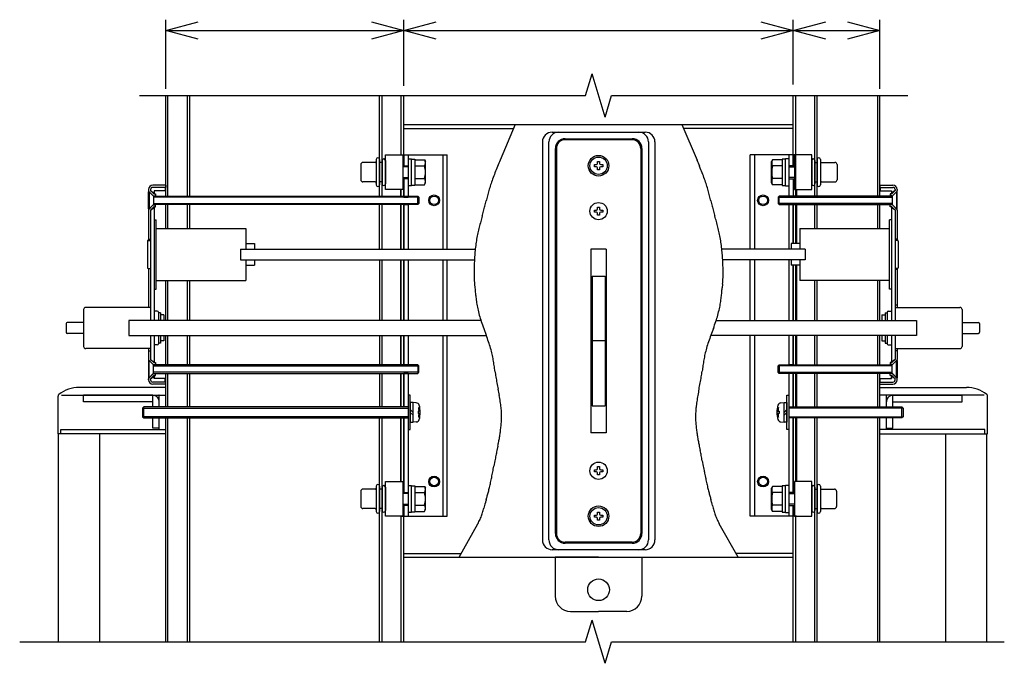
# Model space of a CAD drawing. Extents: x 18 to 21741, y -748 to 14595.
# Drawn here: x 11308 to 13582, y 10096 to 11583 of the extents above; entities that cross this region are included whole.
import ezdxf

# ---------------------------------------------------------------- set-up
doc = ezdxf.new("R2010")
doc.units = 0
doc.header["$LTSCALE"] = 70
doc.linetypes.add('DASHED2_18', pattern=[9.525, 6.35, -3.175])
doc.layers.add('_0-1_LAYER_1', color=7, linetype='CONTINUOUS')
doc.layers.add('_0-2_LAYER_2', color=7, linetype='CONTINUOUS')

msp = doc.modelspace()

# ---------------------------------------------------------------- linework, layer by layer
at = {"layer": '_0-1_LAYER_1', "color": 7, "linetype": 'Continuous'}
for p, q in [((12615, 11408), (12630, 11458)), ((12660, 11358), (12630, 11458)), ((11584.3, 11408), (12615, 11408)), ((11645, 11175.5), (11645, 11408)), ((11650, 11175.5), (11650, 11408)), ((11695, 11175.5), (11695, 11408)), ((11701, 11175.5), (11701, 11408)), ((12139, 11175.5), (12139, 11408)), ((12145, 11175.5), (12145, 11408)), ((12189, 11270.5), (12189, 11408)), ((12195, 11245.5), (12195, 11408)), ((12660, 11358), (12675, 11408)), ((12675, 11408), (13359.7, 11408)), ((13095, 11270.5), (13095, 11408)), ((13101, 11175.5), (13101, 11408)), ((13145, 11175.5), (13145, 11408)), ((13150, 11175.5), (13150, 11408)), ((13290, 11175.5), (13290, 11408)), ((13295, 11175.5), (13295, 11408)), ((12195, 11340.5), (13095, 11340.5)), ((12195, 11331.5), (12448.7, 11331.5)), ((12452.6, 11340.5), (12417.5, 11258.6)), ((12837.4, 11340.5), (12872.5, 11258.6)), ((13095, 11331.5), (12841.3, 11331.5)), ((12537.8, 11323), (12752.8, 11323)), ((12567.8, 11308), (12722.8, 11308)), ((12515.3, 11300.5), (12515.3, 10380.5)), ((12530.3, 10380.5), (12530.3, 11300.5)), ((12545.3, 10395.5), (12545.3, 11285.5)), ((12547.5, 11285.5), (12547.5, 10395.5)), ((12722.5, 11305.5), (12567.5, 11305.5)), ((12742.5, 11285.5), (12742.5, 10395.5)), ((12745.3, 11285.5), (12745.3, 10395.5)), ((12760.3, 11300.5), (12760.3, 10380.5)), ((12775.3, 11300.5), (12775.3, 10380.5)), ((12152.5, 11270.5), (12192.5, 11270.5)), ((12152.5, 11190.5), (12152.5, 11270.5)), ((12187.5, 11270.5), (12295, 11270.5)), ((12192.5, 11270.5), (12192.5, 11190.5)), ((12195, 11270.5), (12195, 11245.5)), ((12205, 11270.5), (12205, 11175.5)), ((12205, 11261.8), (12205, 11199.2)), ((12205, 11261.8), (12213, 11261.8)), ((12213, 11199.2), (12213, 11261.8)), ((12285, 11270.5), (12285, 11053)), ((12295, 11053), (12295, 11270.5)), ((13102.5, 11270.5), (12995, 11270.5)), ((12995, 11053), (12995, 11270.5)), ((13005, 11270.5), (13005, 11053)), ((13077, 11199.2), (13077, 11261.8)), ((13085, 11261.8), (13077, 11261.8)), ((13085, 11270.5), (13085, 11175.5)), ((13085, 11261.8), (13085, 11199.2)), ((13095, 11245.5), (13095, 11270.5)), ((13095, 11270.5), (13095, 11245.5)), ((13137.5, 11270.5), (13097.5, 11270.5)), ((13097.5, 11270.5), (13097.5, 11190.5)), ((13137.5, 11190.5), (13137.5, 11270.5)), ((12095.5, 11248), (12095.5, 11213)), ((12129, 11253), (12100.5, 11253)), ((12131.5, 11260), (12131.5, 11201)), ((12139, 11260), (12139, 11201)), ((12145, 11253), (12139, 11253)), ((12145, 11257.5), (12145, 11203.5)), ((12152.5, 11257.5), (12152.5, 11203.5)), ((12192.5, 11245.5), (12205, 11245.5)), ((12205, 11243), (12192.5, 11243)), ((12213, 11261), (12220.5, 11261)), ((12220.5, 11261), (12220.5, 11200)), ((12220.5, 11259.4), (12243, 11259.4)), ((12220.5, 11244.9), (12242.8, 11244.9)), ((12243, 11259.4), (12245.5, 11255)), ((12245.5, 11206), (12245.5, 11255)), ((12635.5, 11243), (12635.5, 11248)), ((12635.5, 11248), (12640, 11248)), ((12640, 11243), (12635.5, 11243)), ((12642.5, 11250.5), (12642.5, 11255)), ((12642.5, 11255), (12647.5, 11255)), ((12642.5, 11236), (12642.5, 11240.5)), ((12647.5, 11255), (12647.5, 11250.5)), ((12647.5, 11240.5), (12647.5, 11236)), ((12650, 11248), (12654.5, 11248)), ((12654.5, 11243), (12650, 11243)), ((12654.5, 11248), (12654.5, 11243)), ((13047, 11259.4), (13044.5, 11255)), ((13044.5, 11206), (13044.5, 11255)), ((13069.5, 11259.4), (13047, 11259.4)), ((13069.5, 11244.9), (13047.2, 11244.9)), ((13069.5, 11261), (13069.5, 11200)), ((13077, 11261), (13069.5, 11261)), ((13097.5, 11245.5), (13085, 11245.5)), ((13085, 11243), (13097.5, 11243)), ((13137.5, 11257.5), (13137.5, 11203.5)), ((13145, 11257.5), (13145, 11203.5)), ((13145, 11253), (13150, 11253)), ((13150, 11260), (13150, 11201)), ((13157.5, 11260), (13157.5, 11201)), ((13160, 11253), (13191, 11253)), ((13196, 11248), (13196, 11213)), ((12192.5, 11218), (12205, 11218)), ((12220.5, 11216.1), (12242.8, 11216.1)), ((12647.5, 11236), (12642.5, 11236)), ((13069.5, 11216.1), (13047.2, 11216.1)), ((13097.5, 11218), (13085, 11218)), ((11645, 11200.5), (11615, 11200.5)), ((11645, 11195.5), (11615, 11195.5)), ((11644, 11195.5), (11644, 11187.5)), ((11645, 11200.5), (11645, 11195.5)), ((12129, 11208), (12100.5, 11208)), ((12145, 11208), (12139, 11208)), ((12145, 11208), (12139, 11208)), ((12145, 11208), (12145, 11208)), ((12205, 11215.5), (12192.5, 11215.5)), ((12195, 11175.5), (12195, 11215.5)), ((12195, 11215.5), (12195, 11175.5)), ((12213, 11199.2), (12205, 11199.2)), ((12220.5, 11200), (12213, 11200)), ((12220.5, 11201.6), (12243, 11201.6)), ((12243, 11201.6), (12245.5, 11206)), ((13047, 11201.6), (13044.5, 11206)), ((13069.5, 11201.6), (13047, 11201.6)), ((13069.5, 11200), (13077, 11200)), ((13077, 11199.2), (13085, 11199.2)), ((13085, 11215.5), (13097.5, 11215.5)), ((13095, 11215.5), (13095, 11175.5)), ((13145, 11208), (13150, 11208)), ((13145, 11208), (13145, 11208)), ((13145, 11208), (13150, 11208)), ((13160, 11208), (13191, 11208)), ((13295, 11200.5), (13325, 11200.5)), ((13295, 11200.5), (13295, 11195.5)), ((13295, 11195.5), (13325, 11195.5)), ((13296, 11195.5), (13296, 11187.5)), ((11605, 11190.5), (11605, 11188)), ((11605, 11185.5), (11606.5, 11185.5)), ((11605, 11145.5), (11605, 11185.5)), ((11615.3, 11176.7), (11605.7, 11186.3)), ((11606.5, 11185.5), (11606.5, 11145.5)), ((11616.5, 11175.5), (11606.5, 11185.5)), ((11610, 11190.5), (11610, 11188)), ((11610, 11188), (11618, 11181.8)), ((11610, 11188), (11616.8, 11181.2)), ((11616.5, 11175.5), (12227.5, 11175.5)), ((11616.5, 11175.5), (11616.5, 11155.5)), ((12230, 11173), (11616.5, 11173)), ((11617, 11176), (11621, 11176)), ((11644, 11187.5), (11618, 11187.5)), ((11618, 11187.5), (11618, 11181.8)), ((11618.5, 11180.5), (11621, 11180.5)), ((11621, 11180.5), (11621, 11176)), ((12192.5, 11190.5), (12152.5, 11190.5)), ((12187.5, 11190.5), (12187.5, 11175.5)), ((12189, 11175.5), (12189, 11190.5)), ((12195, 11175.5), (12205, 11175.5)), ((12227.5, 11175.5), (12230, 11173)), ((12227.5, 11155.5), (12227.5, 11175.5)), ((12230, 11173), (12230, 11158)), ((13062.5, 11175.5), (13060, 11173)), ((13060, 11173), (13060, 11158)), ((13060, 11173), (13323.5, 11173)), ((13323.5, 11175.5), (13062.5, 11175.5)), ((13062.5, 11155.5), (13062.5, 11175.5)), ((13095, 11175.5), (13085, 11175.5)), ((13097.5, 11190.5), (13137.5, 11190.5)), ((13102.5, 11190.5), (13102.5, 11175.5)), ((13296, 11187.5), (13322, 11187.5)), ((13321.5, 11180.5), (13319, 11180.5)), ((13319, 11180.5), (13319, 11176)), ((13323, 11176), (13319, 11176)), ((13330, 11188), (13322, 11181.8)), ((13322, 11187.5), (13322, 11181.8)), ((13330, 11188), (13323.2, 11181.2)), ((13323.5, 11175.5), (13333.5, 11185.5)), ((13323.5, 11175.5), (13323.5, 11155.5)), ((13324.7, 11176.7), (13334.3, 11186.3)), ((13330, 11190.5), (13330, 11188)), ((13335, 11185.5), (13333.5, 11185.5)), ((13333.5, 11185.5), (13333.5, 11145.5)), ((13335, 11190.5), (13335, 11188)), ((13335, 11145.5), (13335, 11185.5)), ((11615.3, 11154.3), (11605.7, 11144.7)), ((11606.5, 11145.5), (11616.5, 11155.5)), ((11610, 11143), (11616.8, 11149.8)), ((11610, 11143), (11618, 11149.2)), ((11616.5, 11158), (12230, 11158)), ((12227.5, 11155.5), (11616.5, 11155.5)), ((11617, 11155), (11621, 11155)), ((11618, 11149.2), (11618, 10888)), ((11618.5, 11150.5), (11621, 11150.5)), ((11621, 11150.5), (11621, 11155)), ((11645, 11100.5), (11645, 11155.5)), ((11650, 11100.5), (11650, 11155.5)), ((11695, 11100.5), (11695, 11155.5)), ((11701, 11100.5), (11701, 11155.5)), ((12139, 11053), (12139, 11155.5)), ((12145, 11053), (12145, 11155.5)), ((12187.5, 11155.5), (12187.5, 11053)), ((12189, 11053), (12189, 11155.5)), ((12195, 11053), (12195, 11155.5)), ((12195, 11155.5), (12205, 11155.5)), ((12195, 11155.5), (12195, 11053)), ((12205, 11155.5), (12205, 11053)), ((12230, 11158), (12227.5, 11155.5)), ((12642.5, 11145.5), (12642.5, 11150)), ((12642.5, 11150), (12647.5, 11150)), ((12647.5, 11150), (12647.5, 11145.5)), ((13060, 11158), (13062.5, 11155.5)), ((13323.5, 11158), (13060, 11158)), ((13062.5, 11155.5), (13323.5, 11155.5)), ((13095, 11155.5), (13085, 11155.5)), ((13085, 11155.5), (13085, 11053)), ((13095, 11065.5), (13095, 11155.5)), ((13095, 11155.5), (13095, 11065.5)), ((13101, 11065.5), (13101, 11155.5)), ((13102.5, 11155.5), (13102.5, 11065.5)), ((13145, 11100.5), (13145, 11155.5)), ((13150, 11100.5), (13150, 11155.5)), ((13290, 11100.5), (13290, 11155.5)), ((13295, 11125.5), (13295, 11155.5)), ((13295, 11100.5), (13295, 11155.5)), ((13319, 11150.5), (13319, 11155)), ((13323, 11155), (13319, 11155)), ((13321.5, 11150.5), (13319, 11150.5)), ((13330, 11143), (13322, 11149.2)), ((13322, 11149.2), (13322, 10888)), ((13330, 11143), (13323.2, 11149.8)), ((13333.5, 11145.5), (13323.5, 11155.5)), ((13324.7, 11154.3), (13334.3, 11144.7)), ((11606.5, 11145.5), (11605, 11145.5)), ((11605, 11143), (11605, 11073)), ((11610, 11143), (11610, 11005.5)), ((12635.5, 11138), (12635.5, 11143)), ((12635.5, 11143), (12640, 11143)), ((12640, 11138), (12635.5, 11138)), ((12642.5, 11131), (12642.5, 11135.5)), ((12647.5, 11131), (12642.5, 11131)), ((12647.5, 11135.5), (12647.5, 11131)), ((12650, 11143), (12654.5, 11143)), ((12654.5, 11138), (12650, 11138)), ((12654.5, 11143), (12654.5, 11138)), ((13330, 11143), (13330, 11005.5)), ((13333.5, 11145.5), (13335, 11145.5)), ((13335, 11143), (13335, 11073)), ((11618, 11120.5), (11623, 11120.5)), ((11623, 10960.5), (11623, 11120.5)), ((13322, 11120.5), (13317, 11120.5)), ((13317, 10960.5), (13317, 11120.5)), ((11623, 11100.5), (11830, 11100.5)), ((11830, 11100.5), (11830, 11053)), ((13110, 11100.5), (13110, 11053)), ((13110, 11100.5), (13317, 11100.5)), ((11602.5, 11071.5), (11602.5, 11009.5)), ((11604, 11073), (11610, 11073)), ((11605, 11075.5), (11610, 11075.5)), ((11610, 11075.5), (11610, 10888)), ((11830, 11065.5), (11850, 11065.5)), ((11850, 11065.5), (11850, 11053)), ((13090, 11065.5), (13090, 11053)), ((13110, 11065.5), (13090, 11065.5)), ((13335, 11075.5), (13330, 11075.5)), ((13330, 11075.5), (13330, 10888)), ((13336, 11073), (13330, 11073)), ((13337.5, 11071.5), (13337.5, 11009.5)), ((11817.5, 11053), (11817.5, 11028)), ((11817.5, 11053), (12360.2, 11053)), ((12627.5, 11053), (12627.5, 10628)), ((12662.5, 11053), (12627.5, 11053)), ((12662.5, 11053), (12662.5, 10628)), ((13122.5, 11053), (12931.9, 11053)), ((13122.5, 11053), (13122.5, 11028)), ((11817.5, 11028), (12358.3, 11028)), ((11830, 11028), (11830, 10980.5)), ((11830, 11015.5), (11850, 11015.5)), ((11850, 11028), (11850, 11015.5)), ((12140, 10888), (12140, 11028)), ((12145, 10888), (12145, 11028)), ((12187.5, 11028), (12187.5, 10888)), ((12189, 10888), (12189, 11028)), ((12195, 10888), (12195, 11028)), ((12195, 11028), (12195, 10888)), ((12205, 11028), (12205, 10888)), ((12285, 11028), (12285, 10888)), ((12295, 10888), (12295, 11028)), ((12295, 10888), (12295, 11028)), ((13122.5, 11028), (12931.9, 11028)), ((12995, 10888), (12995, 11028)), ((13005, 11028), (13005, 10888)), ((13085, 11028), (13085, 10888)), ((13090, 11028), (13090, 11015.5)), ((13110, 11015.5), (13090, 11015.5)), ((13095, 10888), (13095, 11015.5)), ((13095, 11015.5), (13095, 10888)), ((13101, 10888), (13101, 11015.5)), ((13102.5, 11015.5), (13102.5, 10888)), ((13110, 11028), (13110, 10980.5)), ((11604, 11008), (11610, 11008)), ((11605, 11008), (11605, 11005.5)), ((11605, 11005.5), (11605, 10918)), ((11610, 11005.5), (11610, 10918)), ((12630, 10990.5), (12660, 10990.5)), ((12630, 10990.5), (12630, 10690.5)), ((12660, 10990.5), (12660, 10690.5)), ((13336, 11008), (13330, 11008)), ((13335, 11005.5), (13330, 11005.5)), ((13330, 11005.5), (13330, 10918)), ((13335, 11008), (13335, 11005.5)), ((13335, 11005.5), (13335, 10918)), ((11623, 10980.5), (11830, 10980.5)), ((11645, 10888), (11645, 10980.5)), ((11650, 10888), (11650, 10980.5)), ((11695, 10888), (11695, 10980.5)), ((11701, 10888), (11701, 10980.5)), ((12358.5, 10971.6), (12359.3, 10963)), ((12931.5, 10971.6), (12930.7, 10963)), ((13317, 10980.5), (13110, 10980.5)), ((13145, 10888), (13145, 10980.5)), ((13150, 10888), (13150, 10980.5)), ((13290, 10888), (13290, 10980.5)), ((13295, 10888), (13295, 10980.5)), ((11618, 10960.5), (11623, 10960.5)), ((13322, 10960.5), (13317, 10960.5)), ((13335, 10923), (13330, 10923)), ((11455, 10913), (11455, 10828)), ((11610, 10918), (11460, 10918)), ((11610, 10918), (11610, 10888)), ((11610, 10918), (11610, 10888)), ((11625.5, 10909.2), (11618, 10909.2)), ((11628, 10906.8), (11628, 10888)), ((11633, 10905.5), (11628, 10905.5)), ((11633, 10905.5), (11633, 10888)), ((11640.5, 10900.5), (11633, 10900.5)), ((11640.5, 10900.5), (11640.5, 10888)), ((13299.5, 10900.5), (13307, 10900.5)), ((13299.5, 10900.5), (13299.5, 10888)), ((13307, 10905.5), (13312, 10905.5)), ((13307, 10905.5), (13307, 10888)), ((13312, 10906.8), (13312, 10888)), ((13314.5, 10909.2), (13322, 10909.2)), ((13330, 10918), (13330, 10888)), ((13330, 10918), (13480, 10918)), ((13485, 10913), (13485, 10828)), ((11415, 10880.5), (11415, 10860.5)), ((11455, 10883), (11417.5, 10883)), ((11560, 10888), (11560, 10853)), ((12374.1, 10888), (11560, 10888)), ((12916.8, 10888), (13380, 10888)), ((13380, 10888), (13380, 10853)), ((13485, 10883), (13522.5, 10883)), ((13525, 10880.5), (13525, 10860.5)), ((11455, 10858), (11417.5, 10858)), ((11560, 10853), (12385.4, 10853)), ((11610, 10853), (11610, 10818)), ((11610, 10853), (11610, 10823)), ((11618, 10853), (11618, 10791.8)), ((11628, 10853), (11628, 10834.2)), ((11633, 10853), (11633, 10835.5)), ((11640.5, 10853), (11640.5, 10840.5)), ((11645, 10785.5), (11645, 10853)), ((11650, 10785.5), (11650, 10853)), ((11695, 10785.5), (11695, 10853)), ((11701, 10785.5), (11701, 10853)), ((12140, 10785.5), (12140, 10853)), ((12145, 10785.5), (12145, 10853)), ((12187.5, 10853), (12187.5, 10785.5)), ((12189, 10785.5), (12189, 10853)), ((12195, 10785.5), (12195, 10853)), ((12195, 10853), (12195, 10785.5)), ((12205, 10853), (12205, 10785.5)), ((12285, 10853), (12285, 10435.5)), ((12295, 10435.5), (12295, 10853)), ((12295, 10435.5), (12295, 10853)), ((12379.7, 10869.6), (12385.4, 10854)), ((13380, 10853), (12904.2, 10853)), ((12910.3, 10869.6), (12904.6, 10854)), ((12995, 10435.5), (12995, 10853)), ((13005, 10853), (13005, 10435.5)), ((13085, 10853), (13085, 10785.5)), ((13085, 10853), (13085, 10785.5)), ((13095, 10785.5), (13095, 10853)), ((13095, 10853), (13095, 10785.5)), ((13095, 10853), (13095, 10785.5)), ((13101, 10785.5), (13101, 10853)), ((13102.5, 10853), (13102.5, 10785.5)), ((13145, 10785.5), (13145, 10853)), ((13150, 10785.5), (13150, 10853)), ((13290, 10785.5), (13290, 10853)), ((13295, 10785.5), (13295, 10853)), ((13299.5, 10853), (13299.5, 10840.5)), ((13307, 10853), (13307, 10835.5)), ((13312, 10853), (13312, 10834.2)), ((13322, 10853), (13322, 10791.8)), ((13330, 10853), (13330, 10818)), ((13330, 10853), (13330, 10823)), ((13485, 10858), (13522.5, 10858)), ((11625.5, 10831.8), (11618, 10831.8)), ((11633, 10835.5), (11628, 10835.5)), ((11640.5, 10840.5), (11633, 10840.5)), ((12660, 10840.5), (12630, 10840.5)), ((13299.5, 10840.5), (13307, 10840.5)), ((13307, 10835.5), (13312, 10835.5)), ((13314.5, 10831.8), (13322, 10831.8)), ((11610, 10823), (11460, 10823)), ((11605, 10823), (11605, 10798)), ((11605, 10818), (11610, 10818)), ((11610, 10823), (11610, 10798)), ((13330, 10823), (13330, 10798)), ((13330, 10823), (13480, 10823)), ((13335, 10818), (13330, 10818)), ((13335, 10823), (13335, 10798)), ((11606.5, 10795.5), (11605, 10795.5)), ((11605, 10795.5), (11605, 10755.5)), ((11615.3, 10786.7), (11605.7, 10796.3)), ((11606.5, 10755.5), (11606.5, 10795.5)), ((11606.5, 10795.5), (11616.5, 10785.5)), ((11610, 10798), (11616.8, 10791.2)), ((11610, 10798), (11618, 10791.8)), ((12227.5, 10785.5), (11616.5, 10785.5)), ((11616.5, 10765.5), (11616.5, 10785.5)), ((11617, 10786), (11621, 10786)), ((11618.5, 10790.5), (11621, 10790.5)), ((11621, 10790.5), (11621, 10786)), ((12230, 10783), (12227.5, 10785.5)), ((12227.5, 10785.5), (12227.5, 10765.5)), ((13060, 10783), (13062.5, 10785.5)), ((13062.5, 10785.5), (13323.5, 10785.5)), ((13062.5, 10785.5), (13062.5, 10765.5)), ((13095, 10785.5), (13085, 10785.5)), ((13321.5, 10790.5), (13319, 10790.5)), ((13319, 10790.5), (13319, 10786)), ((13323, 10786), (13319, 10786)), ((13330, 10798), (13322, 10791.8)), ((13330, 10798), (13323.2, 10791.2)), ((13333.5, 10795.5), (13323.5, 10785.5)), ((13323.5, 10765.5), (13323.5, 10785.5)), ((13324.7, 10786.7), (13334.3, 10796.3)), ((13333.5, 10795.5), (13335, 10795.5)), ((13333.5, 10755.5), (13333.5, 10795.5)), ((13335, 10795.5), (13335, 10755.5)), ((11615.3, 10764.3), (11605.7, 10754.7)), ((11616.5, 10765.5), (11606.5, 10755.5)), ((11616.5, 10783), (12230, 10783)), ((12230, 10768), (11616.5, 10768)), ((11616.5, 10765.5), (12227.5, 10765.5)), ((11617, 10765), (11621, 10765)), ((11621, 10760.5), (11621, 10765)), ((11645, 10688), (11645, 10765.5)), ((11650, 10688), (11650, 10765.5)), ((11695, 10688), (11695, 10765.5)), ((11701, 10688), (11701, 10765.5)), ((12140, 10688), (12140, 10765.5)), ((12145, 10688), (12145, 10765.5)), ((12187.5, 10765.5), (12187.5, 10688)), ((12189, 10688), (12189, 10765.5)), ((12195, 10688), (12195, 10765.5)), ((12195, 10765.5), (12205, 10765.5)), ((12195, 10765.5), (12195, 10688)), ((12205, 10765.5), (12205, 10435.5)), ((12227.5, 10765.5), (12230, 10768)), ((12230, 10768), (12230, 10783)), ((13060, 10768), (13060, 10783)), ((13323.5, 10783), (13060, 10783)), ((13062.5, 10765.5), (13060, 10768)), ((13060, 10768), (13323.5, 10768)), ((13323.5, 10765.5), (13062.5, 10765.5)), ((13095, 10765.5), (13085, 10765.5)), ((13085, 10765.5), (13085, 10435.5)), ((13095, 10688), (13095, 10765.5)), ((13095, 10765.5), (13095, 10688)), ((13095, 10765.5), (13095, 10688)), ((13101, 10688), (13101, 10765.5)), ((13102.5, 10765.5), (13102.5, 10688)), ((13145, 10688), (13145, 10765.5)), ((13150, 10688), (13150, 10765.5)), ((13290, 10688), (13290, 10765.5)), ((13295, 10688), (13295, 10765.5)), ((13323, 10765), (13319, 10765)), ((13319, 10760.5), (13319, 10765)), ((13323.5, 10765.5), (13333.5, 10755.5)), ((13324.7, 10764.3), (13334.3, 10754.7)), ((11605, 10755.5), (11606.5, 10755.5)), ((11605, 10750.5), (11605, 10753)), ((11610, 10753), (11616.8, 10759.8)), ((11610, 10753), (11618, 10759.2)), ((11610, 10750.5), (11610, 10753)), ((11645, 10745.5), (11615, 10745.5)), ((11645, 10740.5), (11615, 10740.5)), ((11618, 10753.5), (11618, 10759.2)), ((11618, 10759.2), (11618, 10753.5)), ((11644, 10753.5), (11618, 10753.5)), ((11618.5, 10760.5), (11621, 10760.5)), ((11644, 10745.5), (11644, 10753.5)), ((11645, 10740.5), (11645, 10745.5)), ((13295, 10745.5), (13325, 10745.5)), ((13295, 10740.5), (13325, 10740.5)), ((13296, 10753.5), (13322, 10753.5)), ((13296, 10745.5), (13296, 10753.5)), ((13321.5, 10760.5), (13319, 10760.5)), ((13322, 10753.5), (13322, 10759.2)), ((13330, 10753), (13322, 10759.2)), ((13322, 10759.2), (13322, 10753.5)), ((13330, 10753), (13323.2, 10759.8)), ((13330, 10750.5), (13330, 10753)), ((13335, 10755.5), (13333.5, 10755.5)), ((13335, 10750.5), (13335, 10753)), ((11404.4, 10715.5), (11645, 10715.5)), ((11645, 10733), (11445, 10733)), ((11645, 10688), (11645, 10733)), ((12210, 10715.5), (12205, 10715.5)), ((12205, 10715.5), (12205, 10635.5)), ((12210, 10635.5), (12210, 10715.5)), ((13080, 10635.5), (13080, 10715.5)), ((13080, 10715.5), (13085, 10715.5)), ((13085, 10715.5), (13085, 10635.5)), ((13295, 10733), (13495, 10733)), ((13295, 10688), (13295, 10733)), ((13535.6, 10715.5), (13295, 10715.5)), ((11396.2, 10625.5), (11396.2, 10713.1)), ((11615, 10715), (11455, 10715)), ((11455, 10700), (11455, 10715)), ((11615, 10700), (11455, 10700)), ((11615, 10688), (11615, 10715)), ((11630, 10688), (11630, 10714.5)), ((11630, 10688), (11630, 10700)), ((12216.5, 10698.5), (12210, 10698.5)), ((12210, 10698.5), (12210, 10652.5)), ((12216.5, 10652.5), (12216.5, 10698.5)), ((12223.8, 10697.6), (12216.5, 10698)), ((13066.2, 10697.6), (13073.5, 10698)), ((13073.5, 10652.5), (13073.5, 10698.5)), ((13073.5, 10698.5), (13080, 10698.5)), ((13080, 10698.5), (13080, 10652.5)), ((13310, 10688), (13310, 10714.5)), ((13310, 10688), (13310, 10700)), ((13325, 10688), (13325, 10715)), ((13325, 10715), (13485, 10715)), ((13325, 10700), (13485, 10700)), ((13485, 10700), (13485, 10715)), ((13543.8, 10625.5), (13543.8, 10713.1)), ((11594, 10688), (11591.5, 10685.5)), ((11591.5, 10685.5), (11591.5, 10665.5)), ((11591.5, 10685.5), (12205, 10685.5)), ((11594, 10663), (11594, 10688)), ((12205, 10688), (11594, 10688)), ((12216.5, 10675.5), (12210, 10682)), ((12210, 10675.5), (12216.5, 10669)), ((12228, 10678.5), (12228, 10672.5)), ((12230.4, 10678.5), (12228, 10678.5)), ((12228, 10672.5), (12230.4, 10672.5)), ((12231.9, 10686.8), (12229.4, 10686.8)), ((12630, 10690.5), (12660, 10690.5)), ((13058.1, 10686.8), (13060.6, 10686.8)), ((13059.6, 10678.5), (13062, 10678.5)), ((13062, 10672.5), (13059.6, 10672.5)), ((13062, 10678.5), (13062, 10672.5)), ((13073.5, 10675.5), (13080, 10682)), ((13080, 10675.5), (13073.5, 10669)), ((13085, 10688), (13346, 10688)), ((13348.5, 10685.5), (13085, 10685.5)), ((13346, 10688), (13348.5, 10685.5)), ((13346, 10663), (13346, 10688)), ((13348.5, 10685.5), (13348.5, 10665.5)), ((11591.5, 10665.5), (11594, 10663)), ((12205, 10665.5), (11591.5, 10665.5)), ((11594, 10663), (12205, 10663)), ((11615, 10639), (11615, 10663)), ((11630, 10635.5), (11630, 10663)), ((11630, 10639), (11630, 10663)), ((11645, 10145.5), (11645, 10663)), ((11645, 10625.5), (11645, 10663)), ((11650, 10145.5), (11650, 10663)), ((11695, 10145.5), (11695, 10663)), ((11701, 10145.5), (11701, 10663)), ((12139, 10145.5), (12139, 10663)), ((12145, 10145.5), (12145, 10663)), ((12187.5, 10663), (12187.5, 10515.5)), ((12189, 10515.5), (12189, 10663)), ((12195, 10490.5), (12195, 10663)), ((12195, 10663), (12195, 10490.5)), ((12210, 10652.5), (12216.5, 10652.5)), ((12223.8, 10653.4), (12216.5, 10653)), ((12229.4, 10664.2), (12231.9, 10664.2)), ((13060.6, 10664.2), (13058.1, 10664.2)), ((13066.2, 10653.4), (13073.5, 10653)), ((13080, 10652.5), (13073.5, 10652.5)), ((13085, 10665.5), (13348.5, 10665.5)), ((13346, 10663), (13085, 10663)), ((13095, 10490.5), (13095, 10663)), ((13095, 10663), (13095, 10490.5)), ((13101, 10515.5), (13101, 10663)), ((13102.5, 10663), (13102.5, 10515.5)), ((13145, 10145.5), (13145, 10663)), ((13150, 10145.5), (13150, 10663)), ((13290, 10145.5), (13290, 10663)), ((13295, 10145.5), (13295, 10663)), ((13295, 10625.5), (13295, 10663)), ((13310, 10635.5), (13310, 10663)), ((13310, 10639), (13310, 10663)), ((13325, 10639), (13325, 10663)), ((13348.5, 10665.5), (13346, 10663)), ((11645, 10625.5), (11396.2, 10625.5)), ((11397.5, 10145.5), (11397.5, 10625.5)), ((11402.2, 10625.5), (11402.2, 10635.5)), ((11402.2, 10635.5), (11645, 10635.5)), ((11492.5, 10145.5), (11492.5, 10625.5)), ((11630, 10639), (11615, 10639)), ((12205, 10635.5), (12210, 10635.5)), ((12662.5, 10628), (12627.5, 10628)), ((13085, 10635.5), (13080, 10635.5)), ((13537.8, 10635.5), (13295, 10635.5)), ((13295, 10625.5), (13543.8, 10625.5)), ((13310, 10639), (13325, 10639)), ((13447.5, 10145.5), (13447.5, 10625.5)), ((13537.8, 10625.5), (13537.8, 10635.5)), ((13542.5, 10145.5), (13542.5, 10625.5)), ((12412.2, 10597.6), (12410, 10587)), ((12877.8, 10597.6), (12880, 10587)), ((12405.4, 10563.6), (12403, 10550.9)), ((12884.6, 10563.6), (12887, 10550.9)), ((12635.5, 10538), (12635.5, 10543)), ((12635.5, 10543), (12640, 10543)), ((12640, 10538), (12635.5, 10538)), ((12642.5, 10545.5), (12642.5, 10550)), ((12642.5, 10550), (12647.5, 10550)), ((12642.5, 10531), (12642.5, 10535.5)), ((12647.5, 10550), (12647.5, 10545.5)), ((12647.5, 10535.5), (12647.5, 10531)), ((12650, 10543), (12654.5, 10543)), ((12654.5, 10538), (12650, 10538)), ((12654.5, 10543), (12654.5, 10538)), ((12152.5, 10515.5), (12192.5, 10515.5)), ((12152.5, 10435.5), (12152.5, 10515.5)), ((12192.5, 10515.5), (12192.5, 10435.5)), ((12647.5, 10531), (12642.5, 10531)), ((13137.5, 10515.5), (13097.5, 10515.5)), ((13097.5, 10515.5), (13097.5, 10435.5)), ((13137.5, 10435.5), (13137.5, 10515.5)), ((12095.5, 10493), (12095.5, 10458)), ((12129, 10498), (12100.5, 10498)), ((12131.5, 10505), (12131.5, 10446)), ((12139, 10505), (12139, 10446)), ((12145, 10498), (12139, 10498)), ((12145, 10502.5), (12145, 10448.5)), ((12152.5, 10502.5), (12152.5, 10448.5)), ((12192.5, 10490.5), (12205, 10490.5)), ((12205, 10488), (12192.5, 10488)), ((12205, 10506.8), (12205, 10444.2)), ((12205, 10506.8), (12213, 10506.8)), ((12213, 10444.2), (12213, 10506.8)), ((12213, 10506), (12220.5, 10506)), ((12220.5, 10506), (12220.5, 10445)), ((12220.5, 10504.4), (12243, 10504.4)), ((12220.5, 10489.9), (12242.8, 10489.9)), ((12243, 10504.4), (12245.5, 10500)), ((12245.5, 10451), (12245.5, 10500)), ((13047, 10504.4), (13044.5, 10500)), ((13044.5, 10451), (13044.5, 10500)), ((13069.5, 10504.4), (13047, 10504.4)), ((13069.5, 10489.9), (13047.2, 10489.9)), ((13069.5, 10506), (13069.5, 10445)), ((13077, 10506), (13069.5, 10506)), ((13077, 10444.2), (13077, 10506.8)), ((13085, 10506.8), (13077, 10506.8)), ((13085, 10506.8), (13085, 10444.2)), ((13097.5, 10490.5), (13085, 10490.5)), ((13085, 10488), (13097.5, 10488)), ((13137.5, 10502.5), (13137.5, 10448.5)), ((13145, 10502.5), (13145, 10448.5)), ((13145, 10498), (13150, 10498)), ((13150, 10505), (13150, 10446)), ((13157.5, 10505), (13157.5, 10446)), ((13160, 10498), (13190, 10498)), ((13195, 10493), (13195, 10458)), ((12129, 10453), (12100.5, 10453)), ((12145, 10453), (12139, 10453)), ((12192.5, 10463), (12205, 10463)), ((12205, 10460.5), (12192.5, 10460.5)), ((12195, 10145.5), (12195, 10460.5)), ((12195, 10460.5), (12195, 10435.5)), ((12213, 10444.2), (12205, 10444.2)), ((12220.5, 10445), (12213, 10445)), ((12220.5, 10461.1), (12242.8, 10461.1)), ((12220.5, 10446.6), (12243, 10446.6)), ((12243, 10446.6), (12245.5, 10451)), ((12381.7, 10460.2), (12380.2, 10454.3)), ((12642.5, 10440.5), (12642.5, 10445)), ((12642.5, 10445), (12647.5, 10445)), ((12647.5, 10445), (12647.5, 10440.5)), ((12908.3, 10460.2), (12909.8, 10454.3)), ((13047, 10446.6), (13044.5, 10451)), ((13069.5, 10446.6), (13047, 10446.6)), ((13069.5, 10461.1), (13047.2, 10461.1)), ((13069.5, 10445), (13077, 10445)), ((13077, 10444.2), (13085, 10444.2)), ((13097.5, 10463), (13085, 10463)), ((13085, 10460.5), (13097.5, 10460.5)), ((13095, 10145.5), (13095, 10460.5)), ((13095, 10460.5), (13095, 10435.5)), ((13145, 10453), (13150, 10453)), ((13160, 10453), (13190, 10453)), ((12192.5, 10435.5), (12152.5, 10435.5)), ((12187.5, 10435.5), (12295, 10435.5)), ((12189, 10145.5), (12189, 10435.5)), ((12195, 10435.5), (12295, 10435.5)), ((12635.5, 10433), (12635.5, 10438)), ((12635.5, 10438), (12640, 10438)), ((12640, 10433), (12635.5, 10433)), ((12642.5, 10426), (12642.5, 10430.5)), ((12647.5, 10426), (12642.5, 10426)), ((12647.5, 10430.5), (12647.5, 10426)), ((12650, 10438), (12654.5, 10438)), ((12654.5, 10433), (12650, 10433)), ((12654.5, 10438), (12654.5, 10433)), ((13102.5, 10435.5), (12995, 10435.5)), ((13097.5, 10435.5), (13137.5, 10435.5)), ((13101, 10145.5), (13101, 10435.5)), ((12322.7, 10340.5), (12366, 10417.7)), ((12967.3, 10340.5), (12924, 10417.7)), ((12722.5, 10375.5), (12567.5, 10375.5)), ((12752.8, 10358), (12537.8, 10358)), ((12722.8, 10373), (12567.8, 10373)), ((12195, 10349.5), (12327.7, 10349.4)), ((12195, 10340.5), (13095, 10340.5)), ((12545, 10340.5), (12545, 10250.5)), ((12645, 10340.5), (12545, 10340.5)), ((12645, 10340.5), (12745, 10340.5)), ((12745, 10340.5), (12745, 10250.5)), ((13095, 10349.5), (12962.3, 10349.5)), ((12580, 10215.5), (12645, 10215.5)), ((12710, 10215.5), (12645, 10215.5)), ((12615, 10145.5), (12630, 10195.5)), ((12660, 10095.5), (12630, 10195.5)), ((11307.5, 10145.5), (12615, 10145.5)), ((12660, 10095.5), (12675, 10145.5)), ((12675, 10145.5), (13582.5, 10145.5))]:
    msp.add_line(p, q, dxfattribs=at)
at = {"layer": '_0-1_LAYER_1', "color": 7, "linetype": 'DASHED2_18'}
for p, q in [((12195, 11175.5), (12205, 11175.5)), ((12195, 11173), (12205, 11173)), ((12195, 11158), (12205, 11158)), ((12195, 11155.5), (12205, 11155.5)), ((12931.9, 11053), (12929.8, 11053)), ((12195, 10785.5), (12205, 10785.5)), ((12195, 10783), (12205, 10783)), ((12195, 10768), (12205, 10768)), ((12195, 10765.5), (12205, 10765.5))]:
    msp.add_line(p, q, dxfattribs=at)
at = {"layer": '_0-1_LAYER_1', "color": 7, "linetype": 'Continuous'}
for centre, radius in [((12645, 11245.5), 23.8), ((12645, 11245.5), 20), ((12265, 11165.5), 12.5), ((12265, 11165.5), 12.5), ((12265, 11165.5), 10), ((12265, 11165.5), 10), ((13025, 11165.5), 12.5), ((13025, 11165.5), 10), ((12645, 11140.5), 20), ((12645, 10540.5), 20), ((12265, 10515.5), 12.5), ((12265, 10515.5), 12.5), ((12265, 10515.5), 10), ((12265, 10515.5), 10), ((13025, 10515.5), 12.5), ((13025, 10515.5), 10), ((12645, 10435.5), 23.8), ((12645, 10435.5), 20), ((12645, 10265.5), 25)]:
    msp.add_circle(centre, radius, dxfattribs=at)
for centre, radius, start, end in [((12537.8, 11300.5), 22.5, 90, 180), ((12552.8, 11300.5), 22.5, 90, 180), ((12567.8, 11285.5), 22.5, 90, 180), ((12722.8, 11285.5), 22.5, 0, 90), ((12737.8, 11300.5), 22.5, 0, 90), ((12752.8, 11300.5), 22.5, 0, 90), ((12567.5, 11285.5), 20, 90, 180), ((12722.5, 11285.5), 20, 0, 90), ((12135.2, 11260), 3.75, 90, 180), ((12135.2, 11260), 3.75, 0, 90), ((12148.8, 11257.5), 3.75, 90, 180), ((12148.8, 11257.5), 3.75, 0, 90), ((13141.2, 11257.5), 3.75, 90, 180), ((13141.2, 11257.5), 3.75, 0, 90), ((13153.8, 11260), 3.75, 90, 180), ((13153.8, 11260), 3.75, 0, 90), ((12100.5, 11248), 5, 90, 180), ((12129, 11255.5), 2.5, 270, 0), ((12232.2, 11252.2), 12.8, 325.616, 34.384), ((12197.2, 11230.5), 47.8, 342.4122, 17.5878), ((13391.6, 10847.1), 1057.3, 157.975, 158.8306), ((14176.1, 10529.8), 1903.6, 157.4919, 157.9795), ((12640, 11250.5), 2.5, 270, 0), ((12640, 11240.5), 2.5, 0, 90), ((12650, 11250.5), 2.5, 180, 270), ((12650, 11240.5), 2.5, 90, 180), ((11113.9, 10529.8), 1903.6, 22.0205, 22.5081), ((11898.4, 10847.1), 1057.3, 21.1694, 22.025), ((13057.8, 11252.2), 12.8, 145.616, 214.384), ((13092.8, 11230.5), 47.8, 162.4122, 197.5878), ((13160, 11255.5), 2.5, 180, 270), ((13191, 11248), 5, 0, 90), ((12232.2, 11208.8), 12.8, 325.616, 34.384), ((13031, 10986.6), 670.7, 158.8226, 160.1192), ((12259, 10986.6), 670.7, 19.8808, 21.1774), ((13057.8, 11208.8), 12.8, 145.616, 214.384), ((11615, 11190.5), 10, 90, 180), ((11615, 11190.5), 5, 90, 180), ((12100.5, 11213), 5, 180, 270), ((12129, 11205.5), 2.5, 0, 90), ((12135.2, 11201), 3.75, 180, 270), ((12135.2, 11201), 3.75, 270, 0), ((12148.8, 11203.5), 3.75, 180, 270), ((12148.8, 11203.5), 3.75, 270, 0), ((12761.9, 11082.5), 385.1, 162.0571, 164.0587), ((12816.5, 11064), 442.7, 160.106, 161.9659), ((12473.5, 11064), 442.7, 18.0341, 19.894), ((12528.1, 11082.5), 385.1, 15.9413, 17.9429), ((13141.2, 11203.5), 3.75, 180, 270), ((13141.2, 11203.5), 3.75, 270, 0), ((13153.8, 11201), 3.75, 180, 270), ((13153.8, 11201), 3.75, 270, 0), ((13160, 11205.5), 2.5, 90, 180), ((13191, 11213), 5, 270, 0), ((13325, 11190.5), 10, 0, 90), ((13325, 11190.5), 5, 0, 90), ((11607.5, 11188), 2.5, 180, 225), ((11617, 11178.5), 2.5, 225, 270), ((11618.5, 11183), 2.5, 225, 270), ((13342.7, 10929.7), 985.6, 165.5318, 166.2454), ((12877.2, 11049.7), 504.9, 164.0748, 165.5197), ((12412.8, 11049.7), 504.9, 14.4803, 15.9252), ((11947.3, 10929.7), 985.6, 13.7546, 14.4682), ((13321.5, 11183), 2.5, 270, 315), ((13323, 11178.5), 2.5, 270, 315), ((13332.5, 11188), 2.5, 315, 0), ((11617, 11152.5), 2.5, 90, 135), ((11618.5, 11148), 2.5, 90, 135), ((11687.1, 11324.1), 716.2, 345.1543, 346.1235), ((6940, 12496.4), 5606, 346.1271, 346.2505), ((18350, 12496.4), 5606, 193.7495, 193.8729), ((13602.9, 11324.1), 716.2, 193.8765, 194.8457), ((13321.5, 11148), 2.5, 45, 90), ((13323, 11152.5), 2.5, 45, 90), ((11607.5, 11143), 2.5, 135, 180), ((15524, 10237.1), 3271.6, 164.187, 164.4106), ((11539.7, 11365.6), 869.4, 344.1796, 344.9959), ((12640, 11145.5), 2.5, 270, 0), ((12640, 11135.5), 2.5, 0, 90), ((12650, 11145.5), 2.5, 180, 270), ((12650, 11135.5), 2.5, 90, 180), ((13750.3, 11365.6), 869.4, 195.0041, 195.8204), ((9766, 10237.1), 3271.6, 15.5894, 15.813), ((13332.5, 11143), 2.5, 0, 45), ((12755.4, 11004.4), 398.7, 165.5929, 167.5722), ((13000.8, 10941.2), 652, 164.4199, 165.5822), ((12289.2, 10941.2), 652, 14.4178, 15.5801), ((12534.6, 11004.4), 398.7, 12.4278, 14.4071), ((12669.7, 11023.3), 310.9, 167.5841, 170.2418), ((12620.3, 11023.3), 310.9, 9.7582, 12.4159), ((11604, 11071.5), 1.5, 90, 180), ((12810.1, 11004.8), 452.5, 172.8525, 174.7832), ((12700.8, 11018.6), 342.3, 170.3539, 172.8765), ((12589.2, 11018.6), 342.3, 7.1235, 9.6461), ((12479.9, 11004.8), 452.5, 5.2168, 7.1475), ((13336, 11071.5), 1.5, 0, 90), ((12897.6, 10996.7), 540.4, 174.7677, 176.3377), ((12392.4, 10996.7), 540.4, 3.6623, 5.2323), ((12873.9, 10996.5), 516.7, 177.6809, 179.0173), ((12930.8, 10994.4), 573.6, 176.3248, 177.6977), ((12359.2, 10994.4), 573.6, 2.3023, 3.6752), ((12416.1, 10996.5), 516.7, 0.9827, 2.3191), ((11604, 11009.5), 1.5, 180, 270), ((12712.9, 10999.1), 355.7, 178.9861, 180.591), ((12617.8, 10998.2), 260.6, 180.6156, 182.4693), ((12672.2, 10998.2), 260.6, 357.5307, 359.3844), ((12577.1, 10999.1), 355.7, 359.409, 1.0139), ((13336, 11009.5), 1.5, 270, 0), ((12628.5, 10998.9), 271.3, 182.5172, 184.1426), ((12861.8, 11016.1), 505.3, 184.1738, 185.0529), ((12428.2, 11016.1), 505.3, 354.9471, 355.8262), ((12661.5, 10998.9), 271.3, 355.8574, 357.4828), ((13772, 11083.8), 1417.8, 184.8868, 185.2933), ((12799.9, 10994), 441.6, 185.3254, 186.8196), ((12490.1, 10994), 441.6, 353.1804, 354.6746), ((11518, 11083.8), 1417.8, 354.7067, 355.1132), ((12678.5, 10979.6), 319.3, 186.834, 189.1343), ((12629.9, 10971.8), 270.2, 189.1414, 192.1088), ((12660.1, 10971.8), 270.2, 347.8912, 350.8586), ((12611.5, 10979.6), 319.3, 350.8657, 353.166), ((11460, 10913), 5, 90, 180), ((11625.5, 10906.8), 2.5, 0, 90), ((12603, 10966), 242.6, 192.113, 195.67), ((12671.5, 10986.3), 314.1, 195.8575, 198.7764), ((12618.5, 10986.3), 314.1, 341.2236, 344.1425), ((12687, 10966), 242.6, 344.33, 347.887), ((13314.5, 10906.8), 2.5, 90, 180), ((13480, 10913), 5, 0, 90), ((11417.5, 10880.5), 2.5, 90, 180), ((13013.3, 11102.2), 675, 198.748, 200.1548), ((12276.7, 11102.2), 675, 339.8452, 341.252), ((13522.5, 10880.5), 2.5, 0, 90), ((11417.5, 10860.5), 2.5, 180, 270), ((11665.5, 10588.2), 767.4, 19.0467, 20.2644), ((13624.5, 10588.2), 767.4, 159.7356, 160.9533), ((13522.5, 10860.5), 2.5, 270, 0), ((11625.5, 10834.2), 2.5, 270, 0), ((12093.4, 10735.7), 314.8, 16.267, 19.0826), ((13196.6, 10735.7), 314.8, 160.9174, 163.733), ((13314.5, 10834.2), 2.5, 180, 270), ((11460, 10828), 5, 180, 270), ((12173.6, 10759.9), 231, 12.5062, 16.0649), ((12121.3, 10748.5), 284.6, 9.7445, 12.4702), ((13168.7, 10748.5), 284.6, 167.5298, 170.2555), ((13116.4, 10759.9), 231, 163.9351, 167.4938), ((13480, 10828), 5, 270, 0), ((11607.5, 10798), 2.5, 180, 225), ((11617, 10788.5), 2.5, 225, 270), ((11618.5, 10793), 2.5, 225, 270), ((11912.4, 10712.9), 496.4, 8.2022, 9.7199), ((6328.3, 9908.6), 6138.2, 8.07359, 8.19635), ((18961.7, 9908.6), 6138.2, 171.80365, 171.92641), ((13377.6, 10712.9), 496.4, 170.2801, 171.7978), ((13321.5, 10793), 2.5, 270, 315), ((13323, 10788.5), 2.5, 270, 315), ((13332.5, 10798), 2.5, 315, 0), ((11617, 10762.5), 2.5, 90, 135), ((13032.8, 10859.8), 633.5, 188.0871, 189.311), ((12257.2, 10859.8), 633.5, 350.689, 351.9129), ((13323, 10762.5), 2.5, 45, 90), ((11607.5, 10753), 2.5, 135, 180), ((11615, 10750.5), 10, 180, 270), ((11615, 10750.5), 5, 180, 270), ((11618.5, 10758), 2.5, 90, 135), ((13047.8, 10864.5), 649, 189.5043, 190.7556), ((15563.6, 11341.7), 3209.7, 190.7438, 191.0044), ((9726.4, 11341.7), 3209.7, 348.9956, 349.2562), ((12242.2, 10864.5), 649, 349.2444, 350.4957), ((13321.5, 10758), 2.5, 45, 90), ((13325, 10750.5), 5, 270, 0), ((13325, 10750.5), 10, 270, 0), ((13332.5, 10753), 2.5, 0, 45), ((11401.2, 10713.1), 5, 127.6323, 180), ((11445, 10656.3), 76.7, 90, 127.6323), ((11629, 10714.5), 1, 0, 90), ((11164.7, 10486.3), 1271.7, 10.3432, 11.0044), ((14125.3, 10486.3), 1271.7, 168.9956, 169.6568), ((13311, 10714.5), 1, 90, 180), ((13495, 10656.3), 76.7, 52.3677, 90), ((13538.8, 10713.1), 5, 0, 52.3677), ((11615, 10700), 15, 0, 90), ((12223.4, 10690.1), 7.5, 16.1772, 87), ((11923.7, 10624.7), 500.1, 8.7045, 10.3546), ((12144.5, 10658.4), 276.7, 5.8728, 8.7305), ((13145.5, 10658.4), 276.7, 171.2695, 174.1272), ((13366.3, 10624.7), 500.1, 169.6454, 171.2955), ((13066.6, 10690.1), 7.5, 93, 163.8228), ((13325, 10700), 15, 90, 180), ((12173, 10675.5), 57.5, 2.9907, 11.2828), ((12173, 10675.5), 57.5, 348.7172, 357.0093), ((12173, 10675.5), 60, 343.8228, 16.1772), ((12215.1, 10666.1), 205.8, 2.13, 5.7442), ((12212.1, 10666), 208.7, 358.7591, 2.118), ((13077.9, 10666), 208.7, 177.882, 181.2409), ((13074.9, 10666.1), 205.8, 174.2558, 177.87), ((13117, 10675.5), 60, 163.8228, 196.1772), ((13117, 10675.5), 57.5, 168.7172, 177.0093), ((13117, 10675.5), 57.5, 182.9907, 191.2828), ((12223.4, 10660.9), 7.5, 273, 343.8228), ((12155.6, 10669.4), 265.4, 353.38, 355.7823), ((12195.3, 10666.4), 225.6, 355.7937, 358.7469), ((13094.7, 10666.4), 225.6, 181.2531, 184.2063), ((13134.4, 10669.4), 265.4, 184.2177, 186.62), ((13066.6, 10660.9), 7.5, 196.1772, 267), ((12065.3, 10679.7), 356.2, 350.0059, 351.6773), ((12064.5, 10680), 357, 351.6495, 353.37), ((13225.5, 10680), 357, 186.63, 188.3505), ((13224.7, 10679.7), 356.2, 188.3227, 189.9941), ((11374.7, 10813.1), 1059.6, 348.2667, 348.8298), ((11917.5, 10705.9), 506.4, 348.8333, 349.9949), ((13372.5, 10705.9), 506.4, 190.0051, 191.1667), ((13915.3, 10813.1), 1059.6, 191.1702, 191.7333), ((13608.6, 10339), 1224, 168.3108, 168.8499), ((11681.4, 10339), 1224, 11.1501, 11.6892), ((13775.4, 10308), 1393.6, 168.924, 169.4323), ((11514.6, 10308), 1393.6, 10.5677, 11.076), ((11230.6, 10759.2), 1190.7, 348.6717, 349.2937), ((9386.1, 11108.2), 3068, 349.2892, 349.5342), ((12640, 10545.5), 2.5, 270, 0), ((12640, 10535.5), 2.5, 0, 90), ((12650, 10545.5), 2.5, 180, 270), ((12650, 10535.5), 2.5, 90, 180), ((15903.9, 11108.2), 3068, 190.4658, 190.7108), ((14059.4, 10759.2), 1190.7, 190.7063, 191.3283), ((11897.9, 10623.3), 509.7, 346.2366, 347.5251), ((11764.1, 10652.2), 646.6, 347.5892, 348.6836), ((13525.9, 10652.2), 646.6, 191.3164, 192.4108), ((13392.1, 10623.3), 509.7, 192.4749, 193.7634), ((12100.5, 10493), 5, 90, 180), ((12129, 10500.5), 2.5, 270, 0), ((12135.2, 10505), 3.75, 90, 180), ((12135.2, 10505), 3.75, 0, 90), ((12148.8, 10502.5), 3.75, 90, 180), ((12148.8, 10502.5), 3.75, 0, 90), ((12232.2, 10497.2), 12.8, 325.616, 34.384), ((12197.2, 10475.5), 47.8, 342.4122, 17.5878), ((11616.2, 10696.5), 800.8, 344.5094, 345.1953), ((11823.7, 10641.5), 586.2, 345.2029, 346.2313), ((13466.3, 10641.5), 586.2, 193.7687, 194.7971), ((13673.8, 10696.5), 800.8, 194.8047, 195.4906), ((13057.8, 10497.2), 12.8, 145.616, 214.384), ((13092.8, 10475.5), 47.8, 162.4122, 197.5878), ((13141.2, 10502.5), 3.75, 90, 180), ((13141.2, 10502.5), 3.75, 0, 90), ((13153.8, 10505), 3.75, 90, 180), ((13153.8, 10505), 3.75, 0, 90), ((13160, 10500.5), 2.5, 180, 270), ((13190, 10493), 5, 0, 90), ((13038.1, 10288.6), 678.5, 164.7705, 165.3483), ((13424.8, 10181.2), 1079.7, 164.2539, 164.6641), ((10272, 11069.5), 2195.7, 344.272, 344.4979), ((15018, 11069.5), 2195.7, 195.5021, 195.728), ((11865.2, 10181.2), 1079.7, 15.3359, 15.7461), ((12251.9, 10288.6), 678.5, 14.6517, 15.2295), ((12100.5, 10458), 5, 180, 270), ((12129, 10450.5), 2.5, 0, 90), ((12135.2, 10446), 3.75, 180, 270), ((12135.2, 10446), 3.75, 270, 0), ((12148.8, 10448.5), 3.75, 180, 270), ((12148.8, 10448.5), 3.75, 270, 0), ((12232.2, 10453.8), 12.8, 325.616, 34.384), ((12266.3, 10478.7), 116.2, 339.8157, 342.4575), ((12219.9, 10493.3), 164.9, 342.4806, 344.3538), ((12048.4, 10541.3), 343, 344.3569, 345.3012), ((13241.6, 10541.3), 343, 194.6988, 195.6431), ((13070.1, 10493.3), 164.9, 195.6462, 197.5194), ((13023.7, 10478.7), 116.2, 197.5425, 200.1843), ((13057.8, 10453.8), 12.8, 145.616, 214.384), ((13141.2, 10448.5), 3.75, 180, 270), ((13141.2, 10448.5), 3.75, 270, 0), ((13153.8, 10446), 3.75, 180, 270), ((13153.8, 10446), 3.75, 270, 0), ((13160, 10450.5), 2.5, 90, 180), ((13190, 10458), 5, 270, 0), ((11952.6, 10625), 462.5, 333.3589, 334.0914), ((12130.4, 10538.7), 264.8, 334.0874, 335.3469), ((12210.8, 10501.8), 176.5, 335.3406, 337.1877), ((12258, 10482), 125.2, 337.1788, 339.7033), ((12640, 10440.5), 2.5, 270, 0), ((12640, 10430.5), 2.5, 0, 90), ((12650, 10440.5), 2.5, 180, 270), ((12650, 10430.5), 2.5, 90, 180), ((13032, 10482), 125.2, 200.2967, 202.8212), ((13079.2, 10501.8), 176.5, 202.8123, 204.6594), ((13159.6, 10538.7), 264.8, 204.6531, 205.9126), ((13337.4, 10625), 462.5, 205.9086, 206.6411), ((12537.8, 10380.5), 22.5, 180, 270), ((12552.8, 10380.5), 22.5, 180, 270), ((12567.8, 10395.5), 22.5, 180, 270), ((12567.5, 10395.5), 20, 180, 270), ((12722.5, 10395.5), 20, 270, 0), ((12722.8, 10395.5), 22.5, 270, 0), ((12737.8, 10380.5), 22.5, 270, 0), ((12752.8, 10380.5), 22.5, 270, 0), ((12580, 10250.5), 35, 180, 270), ((12710, 10250.5), 35, 270, 0)]:
    msp.add_arc(centre, radius, start, end, dxfattribs=at)
at = {"layer": '_0-2_LAYER_2', "color": 7, "linetype": 'Continuous'}
for p, q in [((11645, 11423), (11645, 11583)), ((12195, 11430.5), (12195, 11583)), ((13095, 11433), (13095, 11583)), ((13295, 11423), (13295, 11583)), ((11645, 11558), (11720, 11578.1)), ((11645, 11558), (12195, 11558)), ((11720, 11537.9), (11645, 11558)), ((12120, 11578.1), (12195, 11558)), ((12195, 11558), (12120, 11537.9)), ((12195, 11558), (12270, 11578.1)), ((12195, 11558), (13095, 11558)), ((12270, 11537.9), (12195, 11558)), ((13020, 11578.1), (13095, 11558)), ((13095, 11558), (13020, 11537.9)), ((13095, 11558), (13170, 11578.1)), ((13095, 11558), (13295, 11558)), ((13170, 11537.9), (13095, 11558)), ((13220, 11578.1), (13295, 11558)), ((13295, 11558), (13220, 11537.9))]:
    msp.add_line(p, q, dxfattribs=at)

doc.saveas('drawing.dxf')
